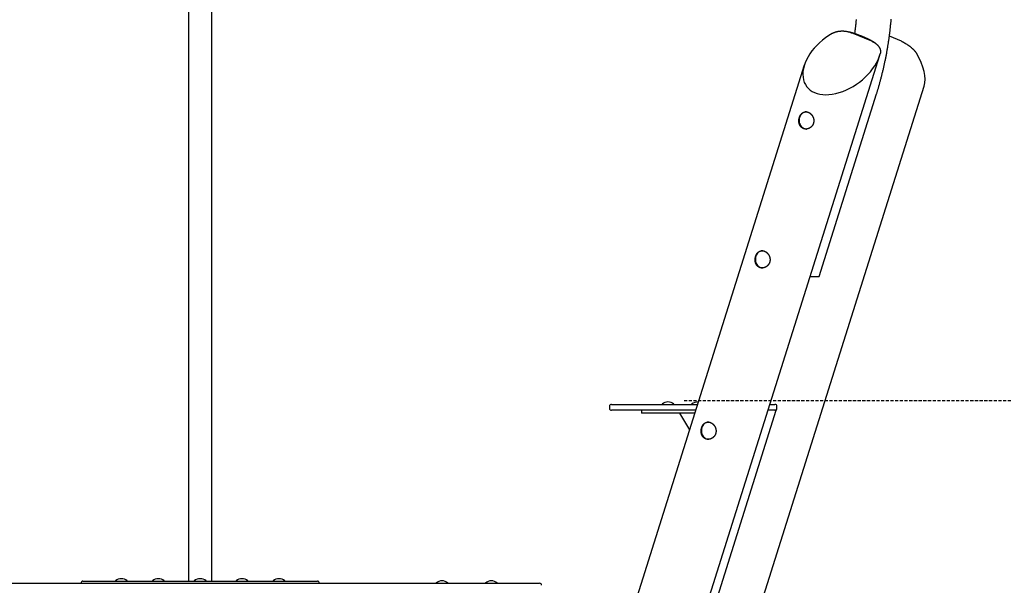
# Model space of a CAD drawing. Extents: x -9404 to 807, y -1780 to 1925.
# Drawn here: x -7402 to -5403, y -540 to 608 of the extents above; entities that cross this region are included whole.
import ezdxf

# ---------------------------------------------------------------- set-up
doc = ezdxf.new("R2010")
doc.units = 0
doc.linetypes.add('HIDDEN', pattern=[9.525, 6.35, -3.175])

msp = doc.modelspace()

# ---------------------------------------------------------------- linework, layer by layer
at = {"color": 7, "linetype": 'Continuous'}
for p, q in [((-7059.5, 1119.1), (-7059.5, -531.3)), ((-7011.5, -531.3), (-7011.5, 1113.7)), ((-5672.1, 564.1), (-5713.1, 581.4)), ((-5612.1, 564.1), (-5636.4, 574.3)), ((-6169.2, -1092.8), (-5655.8, 536.1)), ((-5809.1, 515.4), (-6302.7, -1050.7)), ((-6021.5, -973.2), (-5565.6, 473.3)), ((-5779.2, 87), (-5662.5, 457.2)), ((-5797.4, 86.8), (-5779.9, 86.8)), ((-6204.6, -176.7), (-6204.6, -180.7)), ((-6200.6, -172.7), (-6066.9, -172.7)), ((-6097.9, -172.4), (-6097.9, -172.5)), ((-6073.9, -172.5), (-6073.9, -172.4)), ((-6066.9, -172.7), (-6026.6, -172.7)), ((-6037.9, -172.4), (-6037.9, -172.5)), ((-6026.6, -172.7), (-6026, -172.7)), ((-5879.2, -172.7), (-5868.7, -172.7)), ((-5868.7, -172.7), (-5868.6, -172.7)), ((-5864.6, -180.7), (-5864.6, -176.7)), ((-6066.9, -184.7), (-6200.6, -184.7)), ((-6139.5, -184.7), (-6139.5, -190.7)), ((-6131.8, -190.7), (-6139.5, -190.7)), ((-6031.7, -190.7), (-6131.8, -190.7)), ((-6070.8, -834.7), (-5865.9, -184.7)), ((-6029.8, -184.7), (-6066.9, -184.7)), ((-6062.7, -190.7), (-6042.3, -224.4)), ((-5866.9, -184.7), (-5883, -184.7)), ((-5865.9, -184.7), (-5866.9, -184.7)), ((-7544.2, -535.7), (-6529.5, -535.7)), ((-7277.6, -535.3), (-7277.6, -535.7)), ((-7273.6, -531.3), (-7188.2, -531.3)), ((-7207.5, -531), (-7207.5, -531.1)), ((-7188.2, -531.3), (-7110.3, -531.3)), ((-7183.5, -531.1), (-7183.5, -531)), ((-7132.5, -531), (-7132.5, -531.1)), ((-7110.3, -531.3), (-6960.7, -531.3)), ((-7108.5, -531.1), (-7108.5, -531)), ((-7047.5, -531), (-7047.5, -531.1)), ((-7023.5, -531.1), (-7023.5, -531)), ((-6962.5, -531), (-6962.5, -531.1)), ((-6960.7, -531.3), (-6882.8, -531.3)), ((-6938.5, -531.1), (-6938.5, -531)), ((-6887.5, -531), (-6887.5, -531.1)), ((-6882.8, -531.3), (-6797.4, -531.3)), ((-6863.5, -531.1), (-6863.5, -531)), ((-6797.4, -531.3), (-6797.4, -531.3)), ((-6793.4, -535.7), (-6793.4, -535.3)), ((-6793.4, -535.7), (-6793.4, -535.3)), ((-6556.5, -535.4), (-6556.5, -535.5)), ((-6532.5, -535.5), (-6532.5, -535.4)), ((-6529.5, -535.7), (-6346.4, -535.7)), ((-6456.5, -535.4), (-6456.5, -535.5)), ((-6432.5, -535.5), (-6432.5, -535.4))]:
    msp.add_line(p, q, dxfattribs=at)
at = {"linetype": 'HIDDEN'}
msp.add_line((-6053.3, -165), (-4085.7, -165), dxfattribs=at)
at = {"color": 7, "linetype": 'Continuous'}
for points in [[(-5703.9, 608.2), (-5704, 606.5), (-5704.2, 604.9), (-5704.3, 603.3), (-5704.5, 601.7), (-5704.6, 600.1), (-5704.8, 598.6), (-5705, 597.1), (-5705.1, 595.7), (-5705.3, 594.2), (-5705.4, 592.9), (-5705.6, 591.5), (-5705.7, 590.2), (-5705.9, 588.9), (-5706, 587.7), (-5706.2, 586.5), (-5706.4, 585.3), (-5706.5, 584.1), (-5706.7, 583), (-5706.8, 581.8), (-5707, 580.7), (-5707.1, 579.6)], [(-5662.5, 457.2), (-5662.1, 458.4), (-5661.8, 459.5), (-5661.4, 460.6), (-5661, 461.8), (-5660.7, 463), (-5660.3, 464.2), (-5659.9, 465.4), (-5659.6, 466.6), (-5659.2, 467.9), (-5658.8, 469.2), (-5658.4, 470.6), (-5658, 472), (-5657.6, 473.4), (-5657.2, 474.8), (-5656.7, 476.3), (-5656.3, 477.8), (-5655.9, 479.4), (-5655.5, 480.9), (-5655, 482.6), (-5654.6, 484.2), (-5654.1, 485.8), (-5653.7, 487.5), (-5653.2, 489.2), (-5652.8, 490.8), (-5652.4, 492.5), (-5651.9, 494.2), (-5651.5, 495.9), (-5651.1, 497.5), (-5650.7, 499.2), (-5650.3, 500.9), (-5649.9, 502.6), (-5649.4, 504.3), (-5649, 506), (-5648.6, 507.7), (-5648.3, 509.3), (-5647.9, 511), (-5647.5, 512.7), (-5647.1, 514.4), (-5646.7, 516.1), (-5646.4, 517.8), (-5646, 519.5), (-5645.6, 521.2), (-5645.3, 522.9), (-5644.9, 524.6), (-5644.6, 526.3), (-5644.2, 528), (-5643.9, 529.7), (-5643.5, 531.4), (-5643.2, 533.1), (-5642.9, 534.8), (-5642.5, 536.6), (-5642.2, 538.3), (-5641.9, 540), (-5641.6, 541.7), (-5641.3, 543.4), (-5641, 545.1), (-5640.7, 546.8), (-5640.4, 548.5), (-5640.1, 550.3), (-5639.8, 552), (-5639.5, 553.7), (-5639.2, 555.4), (-5638.9, 557.1), (-5638.7, 558.9), (-5638.4, 560.6), (-5638.1, 562.3), (-5637.9, 564), (-5637.6, 565.8), (-5637.4, 567.5), (-5637.1, 569.2), (-5636.9, 570.9), (-5636.6, 572.7), (-5636.4, 574.4), (-5636.2, 576.1), (-5636, 577.9), (-5635.7, 579.6), (-5635.5, 581.3), (-5635.3, 583.1), (-5635.1, 584.8), (-5634.9, 586.5), (-5634.7, 588.3), (-5634.5, 590), (-5634.3, 591.7), (-5634.1, 593.5), (-5633.9, 595.2), (-5633.8, 596.9), (-5633.6, 598.7), (-5633.4, 600.4), (-5633.2, 602.2), (-5633.1, 603.9), (-5632.9, 605.6), (-5632.8, 607.4), (-5632.6, 609.1)], [(-5752.6, 580.1), (-5752.1, 580.4), (-5751.7, 580.6), (-5751.2, 580.9), (-5750.7, 581.1), (-5750.2, 581.3), (-5749.7, 581.6), (-5749.1, 581.8), (-5748.6, 582), (-5748.1, 582.3), (-5747.5, 582.5), (-5747, 582.7), (-5746.4, 582.9), (-5745.8, 583), (-5745.2, 583.2), (-5744.6, 583.4), (-5744, 583.6), (-5743.4, 583.7), (-5742.8, 583.9), (-5742.1, 584), (-5741.5, 584.2), (-5740.8, 584.3), (-5740.2, 584.4), (-5739.5, 584.5), (-5738.8, 584.6), (-5738.2, 584.7), (-5737.5, 584.8), (-5736.8, 584.9), (-5736.1, 584.9), (-5735.4, 585), (-5734.7, 585), (-5734, 585.1), (-5733.3, 585.1), (-5732.6, 585.1), (-5731.9, 585.1), (-5731.2, 585.1), (-5730.5, 585.1), (-5729.8, 585.1), (-5729.1, 585), (-5728.4, 585), (-5727.7, 584.9), (-5727.1, 584.9), (-5726.4, 584.8), (-5725.7, 584.7), (-5725.1, 584.6), (-5724.4, 584.5), (-5723.8, 584.4), (-5723.1, 584.3), (-5722.5, 584.2), (-5721.9, 584.1), (-5721.2, 583.9), (-5720.6, 583.8), (-5720, 583.6), (-5719.4, 583.5), (-5718.8, 583.3), (-5718.2, 583.1), (-5717.6, 583), (-5717, 582.8), (-5716.5, 582.6), (-5715.9, 582.4), (-5715.3, 582.2), (-5714.8, 582), (-5714.2, 581.8), (-5713.7, 581.6), (-5713.1, 581.4)], [(-5663.1, 558.9), (-5663.2, 559), (-5663.3, 559.1), (-5663.4, 559.1), (-5663.5, 559.2), (-5663.7, 559.3), (-5663.8, 559.4), (-5663.9, 559.5), (-5664.1, 559.7), (-5664.3, 559.8), (-5664.4, 559.9), (-5664.6, 560.1), (-5664.8, 560.2), (-5665.1, 560.4), (-5665.3, 560.5), (-5665.6, 560.7), (-5665.8, 560.9), (-5666.1, 561.1), (-5666.4, 561.3), (-5666.7, 561.5), (-5667.1, 561.7), (-5667.4, 561.9), (-5667.7, 562.1), (-5668.1, 562.4), (-5668.4, 562.6), (-5668.8, 562.8), (-5669.2, 563), (-5669.5, 563.2), (-5669.9, 563.5), (-5670.3, 563.7), (-5670.6, 563.9), (-5671, 564.1), (-5671.4, 564.3), (-5671.8, 564.5), (-5672.1, 564.7), (-5672.5, 565), (-5672.9, 565.2), (-5673.3, 565.4), (-5673.7, 565.6), (-5674.1, 565.8), (-5674.5, 566), (-5674.9, 566.2), (-5675.3, 566.4), (-5675.7, 566.6), (-5676.1, 566.8), (-5676.5, 567.1), (-5676.9, 567.3), (-5677.3, 567.5), (-5677.7, 567.7), (-5678.2, 567.9), (-5678.6, 568.1), (-5679, 568.3), (-5679.4, 568.5), (-5679.8, 568.7), (-5680.3, 568.9), (-5680.7, 569.1), (-5681.1, 569.3), (-5681.5, 569.5), (-5682, 569.7), (-5682.4, 569.9), (-5682.8, 570.1), (-5683.3, 570.3), (-5683.7, 570.5), (-5684.2, 570.7), (-5684.6, 570.9), (-5685.1, 571.1), (-5685.5, 571.3), (-5686, 571.5), (-5686.4, 571.7), (-5686.9, 571.8), (-5687.3, 572), (-5687.8, 572.2), (-5688.2, 572.4), (-5688.7, 572.6), (-5689.2, 572.8), (-5689.6, 573), (-5690.1, 573.2), (-5690.6, 573.4), (-5691, 573.6), (-5691.5, 573.8), (-5692, 574), (-5692.5, 574.2), (-5693, 574.4), (-5693.4, 574.6), (-5693.9, 574.7), (-5694.4, 574.9), (-5694.9, 575.1), (-5695.4, 575.3), (-5695.9, 575.5), (-5696.4, 575.7), (-5696.8, 575.9), (-5697.3, 576.1), (-5697.8, 576.2), (-5698.3, 576.4), (-5698.8, 576.6), (-5699.3, 576.8), (-5699.8, 577), (-5700.3, 577.2), (-5700.8, 577.4), (-5701.3, 577.5), (-5701.8, 577.7), (-5702.3, 577.9), (-5702.9, 578.1), (-5703.4, 578.3), (-5703.9, 578.4), (-5704.4, 578.6), (-5704.9, 578.8), (-5705.4, 579), (-5705.9, 579.2), (-5706.4, 579.3), (-5706.9, 579.5), (-5707.5, 579.7), (-5708, 579.9), (-5708.5, 580), (-5709, 580.2), (-5709.5, 580.4), (-5710, 580.6), (-5710.5, 580.7), (-5711, 580.9), (-5711.5, 581), (-5712, 581.2), (-5712.4, 581.3), (-5712.9, 581.5), (-5713.3, 581.6), (-5713.7, 581.7), (-5714.1, 581.9), (-5714.5, 582), (-5714.8, 582.1), (-5715.2, 582.2), (-5715.5, 582.3), (-5715.8, 582.4), (-5716.1, 582.5), (-5716.4, 582.6), (-5716.7, 582.7), (-5717, 582.8), (-5717.3, 582.9), (-5717.6, 582.9)], [(-5672.1, 564.1), (-5671.4, 563.8), (-5670.7, 563.4), (-5670, 563.1), (-5669.3, 562.8), (-5668.6, 562.4), (-5668, 562.1), (-5667.3, 561.7), (-5666.7, 561.4), (-5666.1, 561), (-5665.4, 560.6), (-5664.9, 560.2), (-5664.3, 559.8), (-5663.7, 559.4), (-5663.2, 558.9), (-5662.7, 558.5), (-5662.1, 558.1), (-5661.6, 557.6), (-5661.2, 557.2), (-5660.7, 556.7), (-5660.2, 556.3), (-5659.8, 555.8), (-5659.4, 555.3), (-5659, 554.8), (-5658.6, 554.4), (-5658.2, 553.9), (-5657.9, 553.4), (-5657.6, 553), (-5657.3, 552.5), (-5657, 552), (-5656.7, 551.5), (-5656.4, 551.1), (-5656.2, 550.6), (-5656, 550.1), (-5655.8, 549.6), (-5655.6, 549.1), (-5655.4, 548.7), (-5655.2, 548.2), (-5655.1, 547.7), (-5655, 547.2), (-5654.8, 546.7), (-5654.7, 546.3), (-5654.6, 545.8), (-5654.5, 545.3), (-5654.5, 544.8), (-5654.4, 544.3), (-5654.4, 543.9), (-5654.4, 543.4), (-5654.4, 542.9), (-5654.4, 542.4), (-5654.5, 542), (-5654.5, 541.5), (-5654.6, 541), (-5654.7, 540.5), (-5654.7, 540), (-5654.8, 539.5), (-5654.9, 539)], [(-5612.1, 564.1), (-5611.4, 563.8), (-5610.6, 563.4), (-5609.9, 563.1), (-5609.2, 562.8), (-5608.5, 562.4), (-5607.7, 562.1), (-5607, 561.7), (-5606.3, 561.3), (-5605.6, 561), (-5604.9, 560.6), (-5604.1, 560.2), (-5603.4, 559.8), (-5602.7, 559.3), (-5602, 558.9), (-5601.3, 558.5), (-5600.7, 558), (-5600, 557.6), (-5599.3, 557.1), (-5598.6, 556.7), (-5598, 556.2), (-5597.3, 555.8), (-5596.7, 555.3), (-5596, 554.8), (-5595.4, 554.4), (-5594.8, 553.9), (-5594.2, 553.4), (-5593.6, 552.9), (-5593, 552.5), (-5592.4, 552), (-5591.9, 551.5), (-5591.3, 551), (-5590.8, 550.5), (-5590.3, 550.1), (-5589.8, 549.6), (-5589.3, 549.1), (-5588.8, 548.6), (-5588.3, 548.1), (-5587.8, 547.7), (-5587.3, 547.2), (-5586.9, 546.7), (-5586.4, 546.2), (-5586, 545.8), (-5585.6, 545.3), (-5585.2, 544.8), (-5584.7, 544.3), (-5584.3, 543.9), (-5584, 543.4), (-5583.6, 542.9), (-5583.2, 542.4), (-5582.9, 541.9), (-5582.5, 541.5), (-5582.2, 541), (-5581.9, 540.5), (-5581.6, 540), (-5581.2, 539.5), (-5580.9, 539)], [(-5815.1, 416), (-5816.6, 414.1), (-5817.7, 412), (-5818.6, 409.7), (-5819.2, 407.3), (-5819.6, 404.8), (-5819.6, 402.3), (-5819.3, 399.9), (-5818.6, 397.5), (-5817.7, 395.2), (-5816.6, 393.1), (-5815.2, 391.2), (-5813.5, 389.6), (-5811.7, 388.2), (-5809.7, 387.2), (-5807.7, 386.5), (-5805.5, 386.1), (-5804.4, 386.1)], [(-5904, 134.1), (-5905.4, 132.2), (-5906.6, 130.1), (-5907.5, 127.8), (-5908.1, 125.4), (-5908.4, 122.9), (-5908.4, 120.4), (-5908.1, 118), (-5907.5, 115.6), (-5906.6, 113.3), (-5905.4, 111.2), (-5904, 109.3), (-5902.4, 107.7), (-5900.6, 106.3), (-5898.6, 105.3), (-5896.5, 104.6), (-5894.4, 104.2), (-5893.3, 104.2)], [(-5779.9, 86.8), (-5779.4, 86.8), (-5779.2, 86.9), (-5779.2, 87)], [(-6013.6, -213.6), (-6015, -215.5), (-6016.2, -217.6), (-6017.1, -219.9), (-6017.7, -222.3), (-6018, -224.8), (-6018, -227.2), (-6017.7, -229.7), (-6017.1, -232.1), (-6016.2, -234.4), (-6015, -236.5), (-6013.6, -238.4), (-6012, -240), (-6010.2, -241.4), (-6008.2, -242.4), (-6006.1, -243.1), (-6004, -243.5), (-6002.9, -243.5)]]:
    msp.add_lwpolyline(points, dxfattribs=at)
for points in [[(-5818.9, 410), (-5818.8, 410.4), (-5818.6, 410.7), (-5818.5, 411.1), (-5818.4, 411.5), (-5818.2, 411.8), (-5818, 412.2), (-5817.9, 412.6), (-5817.7, 412.9), (-5817.5, 413.3), (-5817.3, 413.6), (-5817.1, 413.9), (-5816.9, 414.3), (-5816.7, 414.6), (-5816.5, 414.9), (-5816.3, 415.2), (-5816.1, 415.5), (-5815.9, 415.8), (-5815.6, 416.1), (-5815.4, 416.4), (-5815.1, 416.7), (-5814.9, 416.9), (-5814.6, 417.2), (-5814.4, 417.5), (-5814.1, 417.7), (-5813.9, 418), (-5813.6, 418.2), (-5813.3, 418.4), (-5813, 418.6), (-5812.7, 418.8), (-5812.4, 419), (-5812.2, 419.2), (-5811.9, 419.4), (-5811.6, 419.6), (-5811.2, 419.7), (-5810.9, 419.9), (-5810.6, 420), (-5810.3, 420.2), (-5810, 420.3), (-5809.7, 420.4), (-5809.3, 420.5), (-5809, 420.6), (-5808.7, 420.7), (-5808.3, 420.8), (-5808, 420.9), (-5807.7, 420.9), (-5807.3, 421), (-5807, 421), (-5806.6, 421.1), (-5806.3, 421.1), (-5805.9, 421.1), (-5805.6, 421.1), (-5805.2, 421.1), (-5804.9, 421), (-5804.5, 421), (-5804.2, 421), (-5803.9, 420.9), (-5803.5, 420.9), (-5803.2, 420.8), (-5802.9, 420.7), (-5802.6, 420.7), (-5802.3, 420.6), (-5802, 420.5), (-5801.7, 420.4), (-5801.4, 420.3), (-5801.1, 420.2), (-5800.8, 420.1), (-5800.5, 419.9), (-5800.2, 419.8), (-5799.9, 419.7), (-5799.6, 419.5), (-5799.4, 419.3), (-5799.1, 419.2), (-5798.8, 419), (-5798.5, 418.8), (-5798.2, 418.7), (-5797.9, 418.5), (-5797.7, 418.3), (-5797.4, 418.1), (-5797.1, 417.9), (-5796.9, 417.7), (-5796.6, 417.5), (-5796.3, 417.2), (-5796.1, 417), (-5795.8, 416.8), (-5795.6, 416.5), (-5795.4, 416.3), (-5795.1, 416), (-5794.9, 415.8), (-5794.6, 415.5), (-5794.4, 415.3), (-5794.2, 415), (-5794, 414.7), (-5793.8, 414.4), (-5793.5, 414.2), (-5793.3, 413.9), (-5793.1, 413.6), (-5792.9, 413.3), (-5792.7, 413), (-5792.6, 412.7), (-5792.4, 412.4), (-5792.2, 412), (-5792, 411.7), (-5791.9, 411.4), (-5791.7, 411.1), (-5791.5, 410.7), (-5791.4, 410.4), (-5791.2, 410.1), (-5791.1, 409.7), (-5791, 409.4), (-5790.9, 409), (-5790.7, 408.7), (-5790.6, 408.3), (-5790.5, 408), (-5790.4, 407.6), (-5790.3, 407.3), (-5790.2, 406.9), (-5790.2, 406.5), (-5790.1, 406.2), (-5790, 405.8), (-5790, 405.4), (-5789.9, 405.1), (-5789.9, 404.7), (-5789.9, 404.3), (-5789.8, 403.9), (-5789.8, 403.6), (-5789.8, 403.2), (-5789.8, 402.8), (-5789.8, 402.5), (-5789.8, 402.1), (-5789.8, 401.7), (-5789.9, 401.4), (-5789.9, 401), (-5789.9, 400.6), (-5790, 400.3), (-5790, 399.9), (-5790.1, 399.5), (-5790.2, 399.2), (-5790.2, 398.8), (-5790.3, 398.5), (-5790.4, 398.1), (-5790.5, 397.8), (-5790.6, 397.4), (-5790.8, 397.1), (-5790.9, 396.8), (-5791, 396.4), (-5791.1, 396.1), (-5791.3, 395.8), (-5791.4, 395.5), (-5791.6, 395.1), (-5791.7, 394.8), (-5791.9, 394.5), (-5792.1, 394.2), (-5792.3, 393.9), (-5792.5, 393.6), (-5792.6, 393.3), (-5792.8, 393), (-5793, 392.7), (-5793.3, 392.5), (-5793.5, 392.2), (-5793.7, 391.9), (-5793.9, 391.6), (-5794.1, 391.4), (-5794.4, 391.1), (-5794.6, 390.9), (-5794.9, 390.6), (-5795.1, 390.4), (-5795.4, 390.2), (-5795.6, 389.9), (-5795.9, 389.7), (-5796.2, 389.5), (-5796.4, 389.3), (-5796.7, 389.1), (-5797, 388.9), (-5797.3, 388.7), (-5797.6, 388.5), (-5797.9, 388.3), (-5798.2, 388.2), (-5798.5, 388), (-5798.8, 387.8), (-5799.1, 387.7), (-5799.4, 387.5), (-5799.7, 387.4), (-5800, 387.2), (-5800.4, 387.1), (-5800.7, 387), (-5801, 386.9), (-5801.3, 386.8), (-5801.7, 386.7), (-5802, 386.6), (-5802.3, 386.5), (-5802.7, 386.4), (-5803, 386.4), (-5803.3, 386.3), (-5803.7, 386.2), (-5804, 386.2), (-5804.3, 386.2), (-5804.7, 386.1), (-5805, 386.1), (-5805.4, 386.1), (-5805.7, 386.1), (-5806, 386.1), (-5806.4, 386.1), (-5806.7, 386.1), (-5807, 386.1), (-5807.4, 386.2), (-5807.7, 386.2), (-5808, 386.3), (-5808.3, 386.3), (-5808.7, 386.4), (-5809, 386.4), (-5809.3, 386.5), (-5809.6, 386.6), (-5809.9, 386.7), (-5810.2, 386.8), (-5810.6, 386.9), (-5810.9, 387), (-5811.2, 387.2), (-5811.4, 387.3), (-5811.7, 387.4), (-5812, 387.6), (-5812.3, 387.7), (-5812.6, 387.9), (-5812.9, 388), (-5813.1, 388.2), (-5813.4, 388.4), (-5813.7, 388.6), (-5813.9, 388.7), (-5814.2, 388.9), (-5814.4, 389.1), (-5814.7, 389.3), (-5814.9, 389.6), (-5815.1, 389.8), (-5815.4, 390), (-5815.6, 390.2), (-5815.8, 390.5), (-5816, 390.7), (-5816.2, 390.9), (-5816.4, 391.2), (-5816.6, 391.5), (-5816.8, 391.7), (-5817, 392), (-5817.2, 392.3), (-5817.4, 392.5), (-5817.6, 392.8), (-5817.7, 393.1), (-5817.9, 393.4), (-5818.1, 393.7), (-5818.2, 394), (-5818.4, 394.3), (-5818.5, 394.6), (-5818.6, 394.9), (-5818.8, 395.2), (-5818.9, 395.5), (-5819, 395.9), (-5819.1, 396.2), (-5819.2, 396.5), (-5819.3, 396.9), (-5819.4, 397.2), (-5819.5, 397.5), (-5819.6, 397.9), (-5819.7, 398.2), (-5819.8, 398.6), (-5819.8, 398.9), (-5819.9, 399.3), (-5819.9, 399.7), (-5820, 400), (-5820, 400.4), (-5820.1, 400.7), (-5820.1, 401.1), (-5820.1, 401.5), (-5820.1, 401.8), (-5820.1, 402.2), (-5820.1, 402.5), (-5820.1, 402.9), (-5820.1, 403.2), (-5820.1, 403.6), (-5820.1, 403.9), (-5820.1, 404.3), (-5820, 404.6), (-5820, 405), (-5820, 405.3), (-5819.9, 405.6), (-5819.9, 405.9), (-5819.8, 406.3), (-5819.8, 406.6), (-5819.7, 406.9), (-5819.7, 407.2), (-5819.6, 407.5), (-5819.5, 407.8), (-5819.5, 408.1), (-5819.4, 408.4), (-5819.3, 408.7), (-5819.2, 409), (-5819.1, 409.3), (-5819, 409.6), (-5818.9, 410)], [(-5907.8, 128.1), (-5907.6, 128.4), (-5907.5, 128.8), (-5907.4, 129.2), (-5907.2, 129.6), (-5907.1, 129.9), (-5906.9, 130.3), (-5906.7, 130.6), (-5906.6, 131), (-5906.4, 131.3), (-5906.2, 131.7), (-5906, 132), (-5905.8, 132.4), (-5905.6, 132.7), (-5905.4, 133), (-5905.2, 133.3), (-5904.9, 133.6), (-5904.7, 133.9), (-5904.5, 134.2), (-5904.2, 134.5), (-5904, 134.8), (-5903.8, 135), (-5903.5, 135.3), (-5903.2, 135.6), (-5903, 135.8), (-5902.7, 136), (-5902.4, 136.3), (-5902.2, 136.5), (-5901.9, 136.7), (-5901.6, 136.9), (-5901.3, 137.1), (-5901, 137.3), (-5900.7, 137.5), (-5900.4, 137.7), (-5900.1, 137.8), (-5899.8, 138), (-5899.5, 138.1), (-5899.2, 138.3), (-5898.8, 138.4), (-5898.5, 138.5), (-5898.2, 138.6), (-5897.9, 138.7), (-5897.5, 138.8), (-5897.2, 138.9), (-5896.9, 139), (-5896.5, 139), (-5896.2, 139.1), (-5895.8, 139.1), (-5895.5, 139.1), (-5895.1, 139.2), (-5894.8, 139.2), (-5894.4, 139.2), (-5894.1, 139.2), (-5893.7, 139.1), (-5893.4, 139.1), (-5893, 139.1), (-5892.7, 139), (-5892.4, 139), (-5892.1, 138.9), (-5891.8, 138.8), (-5891.5, 138.8), (-5891.2, 138.7), (-5890.9, 138.6), (-5890.6, 138.5), (-5890.3, 138.4), (-5890, 138.3), (-5889.7, 138.1), (-5889.4, 138), (-5889.1, 137.9), (-5888.8, 137.7), (-5888.5, 137.6), (-5888.2, 137.4), (-5887.9, 137.3), (-5887.6, 137.1), (-5887.4, 136.9), (-5887.1, 136.8), (-5886.8, 136.6), (-5886.5, 136.4), (-5886.3, 136.2), (-5886, 136), (-5885.7, 135.8), (-5885.5, 135.6), (-5885.2, 135.3), (-5885, 135.1), (-5884.7, 134.9), (-5884.5, 134.6), (-5884.2, 134.4), (-5884, 134.1), (-5883.7, 133.9), (-5883.5, 133.6), (-5883.3, 133.4), (-5883, 133.1), (-5882.8, 132.8), (-5882.6, 132.5), (-5882.4, 132.3), (-5882.2, 132), (-5882, 131.7), (-5881.8, 131.4), (-5881.6, 131.1), (-5881.4, 130.8), (-5881.2, 130.4), (-5881.1, 130.1), (-5880.9, 129.8), (-5880.7, 129.5), (-5880.6, 129.2), (-5880.4, 128.8), (-5880.2, 128.5), (-5880.1, 128.2), (-5880, 127.8), (-5879.8, 127.5), (-5879.7, 127.1), (-5879.6, 126.8), (-5879.5, 126.4), (-5879.4, 126.1), (-5879.3, 125.7), (-5879.2, 125.3), (-5879.1, 125), (-5879, 124.6), (-5879, 124.3), (-5878.9, 123.9), (-5878.8, 123.5), (-5878.8, 123.1), (-5878.7, 122.8), (-5878.7, 122.4), (-5878.7, 122), (-5878.7, 121.7), (-5878.7, 121.3), (-5878.6, 120.9), (-5878.7, 120.6), (-5878.7, 120.2), (-5878.7, 119.8), (-5878.7, 119.4), (-5878.7, 119.1), (-5878.8, 118.7), (-5878.8, 118.4), (-5878.9, 118), (-5879, 117.6), (-5879, 117.3), (-5879.1, 116.9), (-5879.2, 116.6), (-5879.3, 116.2), (-5879.4, 115.9), (-5879.5, 115.5), (-5879.6, 115.2), (-5879.7, 114.9), (-5879.9, 114.5), (-5880, 114.2), (-5880.1, 113.9), (-5880.3, 113.5), (-5880.4, 113.2), (-5880.6, 112.9), (-5880.8, 112.6), (-5880.9, 112.3), (-5881.1, 112), (-5881.3, 111.7), (-5881.5, 111.4), (-5881.7, 111.1), (-5881.9, 110.8), (-5882.1, 110.6), (-5882.3, 110.3), (-5882.5, 110), (-5882.8, 109.7), (-5883, 109.5), (-5883.2, 109.2), (-5883.5, 109), (-5883.7, 108.7), (-5884, 108.5), (-5884.2, 108.3), (-5884.5, 108), (-5884.8, 107.8), (-5885, 107.6), (-5885.3, 107.4), (-5885.6, 107.2), (-5885.9, 107), (-5886.2, 106.8), (-5886.4, 106.6), (-5886.7, 106.4), (-5887, 106.2), (-5887.3, 106.1), (-5887.6, 105.9), (-5888, 105.8), (-5888.3, 105.6), (-5888.6, 105.5), (-5888.9, 105.3), (-5889.2, 105.2), (-5889.5, 105.1), (-5889.9, 105), (-5890.2, 104.9), (-5890.5, 104.8), (-5890.9, 104.7), (-5891.2, 104.6), (-5891.5, 104.5), (-5891.9, 104.4), (-5892.2, 104.4), (-5892.5, 104.3), (-5892.9, 104.3), (-5893.2, 104.2), (-5893.5, 104.2), (-5893.9, 104.2), (-5894.2, 104.2), (-5894.6, 104.2), (-5894.9, 104.2), (-5895.2, 104.2), (-5895.6, 104.2), (-5895.9, 104.2), (-5896.2, 104.3), (-5896.6, 104.3), (-5896.9, 104.4), (-5897.2, 104.4), (-5897.5, 104.5), (-5897.9, 104.5), (-5898.2, 104.6), (-5898.5, 104.7), (-5898.8, 104.8), (-5899.1, 104.9), (-5899.4, 105), (-5899.7, 105.1), (-5900, 105.2), (-5900.3, 105.4), (-5900.6, 105.5), (-5900.9, 105.7), (-5901.2, 105.8), (-5901.4, 106), (-5901.7, 106.1), (-5902, 106.3), (-5902.3, 106.5), (-5902.5, 106.6), (-5902.8, 106.8), (-5903, 107), (-5903.3, 107.2), (-5903.5, 107.4), (-5903.8, 107.6), (-5904, 107.9), (-5904.2, 108.1), (-5904.5, 108.3), (-5904.7, 108.6), (-5904.9, 108.8), (-5905.1, 109), (-5905.3, 109.3), (-5905.5, 109.5), (-5905.7, 109.8), (-5905.9, 110.1), (-5906.1, 110.3), (-5906.3, 110.6), (-5906.4, 110.9), (-5906.6, 111.2), (-5906.8, 111.5), (-5906.9, 111.8), (-5907.1, 112.1), (-5907.2, 112.4), (-5907.4, 112.7), (-5907.5, 113), (-5907.6, 113.3), (-5907.8, 113.6), (-5907.9, 114), (-5908, 114.3), (-5908.1, 114.6), (-5908.2, 115), (-5908.3, 115.3), (-5908.4, 115.6), (-5908.5, 116), (-5908.5, 116.3), (-5908.6, 116.7), (-5908.7, 117), (-5908.7, 117.4), (-5908.8, 117.8), (-5908.8, 118.1), (-5908.9, 118.5), (-5908.9, 118.8), (-5908.9, 119.2), (-5909, 119.6), (-5909, 119.9), (-5909, 120.3), (-5909, 120.6), (-5909, 121), (-5909, 121.3), (-5909, 121.7), (-5909, 122), (-5908.9, 122.4), (-5908.9, 122.7), (-5908.9, 123), (-5908.8, 123.4), (-5908.8, 123.7), (-5908.8, 124), (-5908.7, 124.4), (-5908.7, 124.7), (-5908.6, 125), (-5908.5, 125.3), (-5908.5, 125.6), (-5908.4, 125.9), (-5908.3, 126.2), (-5908.2, 126.5), (-5908.2, 126.8), (-5908.1, 127.1), (-5908, 127.4), (-5907.9, 127.7), (-5907.8, 128.1)], [(-6017.4, -219.6), (-6017.2, -219.2), (-6017.1, -218.9), (-6017, -218.5), (-6016.8, -218.1), (-6016.7, -217.8), (-6016.5, -217.4), (-6016.3, -217), (-6016.2, -216.7), (-6016, -216.3), (-6015.8, -216), (-6015.6, -215.7), (-6015.4, -215.3), (-6015.2, -215), (-6015, -214.7), (-6014.8, -214.4), (-6014.5, -214.1), (-6014.3, -213.8), (-6014.1, -213.5), (-6013.8, -213.2), (-6013.6, -212.9), (-6013.3, -212.7), (-6013.1, -212.4), (-6012.8, -212.1), (-6012.6, -211.9), (-6012.3, -211.6), (-6012, -211.4), (-6011.8, -211.2), (-6011.5, -211), (-6011.2, -210.8), (-6010.9, -210.6), (-6010.6, -210.4), (-6010.3, -210.2), (-6010, -210), (-6009.7, -209.9), (-6009.4, -209.7), (-6009.1, -209.5), (-6008.8, -209.4), (-6008.4, -209.3), (-6008.1, -209.2), (-6007.8, -209.1), (-6007.5, -209), (-6007.1, -208.9), (-6006.8, -208.8), (-6006.4, -208.7), (-6006.1, -208.7), (-6005.8, -208.6), (-6005.4, -208.6), (-6005.1, -208.5), (-6004.7, -208.5), (-6004.4, -208.5), (-6004, -208.5), (-6003.7, -208.5), (-6003.3, -208.5), (-6003, -208.6), (-6002.6, -208.6), (-6002.3, -208.7), (-6002, -208.7), (-6001.7, -208.8), (-6001.4, -208.9), (-6001.1, -208.9), (-6000.8, -209), (-6000.5, -209.1), (-6000.2, -209.2), (-5999.9, -209.3), (-5999.6, -209.4), (-5999.3, -209.5), (-5999, -209.7), (-5998.7, -209.8), (-5998.4, -209.9), (-5998.1, -210.1), (-5997.8, -210.2), (-5997.5, -210.4), (-5997.2, -210.6), (-5997, -210.7), (-5996.7, -210.9), (-5996.4, -211.1), (-5996.1, -211.3), (-5995.9, -211.5), (-5995.6, -211.7), (-5995.3, -211.9), (-5995.1, -212.1), (-5994.8, -212.4), (-5994.5, -212.6), (-5994.3, -212.8), (-5994, -213.1), (-5993.8, -213.3), (-5993.6, -213.5), (-5993.3, -213.8), (-5993.1, -214.1), (-5992.9, -214.3), (-5992.6, -214.6), (-5992.4, -214.9), (-5992.2, -215.2), (-5992, -215.4), (-5991.8, -215.7), (-5991.6, -216), (-5991.4, -216.3), (-5991.2, -216.6), (-5991, -216.9), (-5990.8, -217.2), (-5990.6, -217.6), (-5990.5, -217.9), (-5990.3, -218.2), (-5990.1, -218.5), (-5990, -218.9), (-5989.8, -219.2), (-5989.7, -219.5), (-5989.6, -219.9), (-5989.4, -220.2), (-5989.3, -220.6), (-5989.2, -220.9), (-5989.1, -221.3), (-5989, -221.6), (-5988.9, -222), (-5988.8, -222.3), (-5988.7, -222.7), (-5988.6, -223.1), (-5988.5, -223.4), (-5988.5, -223.8), (-5988.4, -224.2), (-5988.4, -224.5), (-5988.3, -224.9), (-5988.3, -225.3), (-5988.3, -225.7), (-5988.3, -226), (-5988.2, -226.4), (-5988.2, -226.8), (-5988.2, -227.1), (-5988.3, -227.5), (-5988.3, -227.9), (-5988.3, -228.2), (-5988.3, -228.6), (-5988.4, -229), (-5988.4, -229.3), (-5988.5, -229.7), (-5988.5, -230.1), (-5988.6, -230.4), (-5988.7, -230.8), (-5988.8, -231.1), (-5988.9, -231.5), (-5989, -231.8), (-5989.1, -232.2), (-5989.2, -232.5), (-5989.3, -232.8), (-5989.5, -233.2), (-5989.6, -233.5), (-5989.7, -233.8), (-5989.9, -234.1), (-5990, -234.5), (-5990.2, -234.8), (-5990.4, -235.1), (-5990.5, -235.4), (-5990.7, -235.7), (-5990.9, -236), (-5991.1, -236.3), (-5991.3, -236.6), (-5991.5, -236.9), (-5991.7, -237.1), (-5991.9, -237.4), (-5992.1, -237.7), (-5992.4, -237.9), (-5992.6, -238.2), (-5992.8, -238.5), (-5993.1, -238.7), (-5993.3, -239), (-5993.6, -239.2), (-5993.8, -239.4), (-5994.1, -239.7), (-5994.4, -239.9), (-5994.6, -240.1), (-5994.9, -240.3), (-5995.2, -240.5), (-5995.5, -240.7), (-5995.7, -240.9), (-5996, -241.1), (-5996.3, -241.3), (-5996.6, -241.4), (-5996.9, -241.6), (-5997.2, -241.8), (-5997.5, -241.9), (-5997.9, -242.1), (-5998.2, -242.2), (-5998.5, -242.4), (-5998.8, -242.5), (-5999.1, -242.6), (-5999.5, -242.7), (-5999.8, -242.8), (-6000.1, -242.9), (-6000.5, -243), (-6000.8, -243.1), (-6001.1, -243.2), (-6001.5, -243.2), (-6001.8, -243.3), (-6002.1, -243.4), (-6002.5, -243.4), (-6002.8, -243.4), (-6003.1, -243.5), (-6003.5, -243.5), (-6003.8, -243.5), (-6004.2, -243.5), (-6004.5, -243.5), (-6004.8, -243.5), (-6005.2, -243.5), (-6005.5, -243.5), (-6005.8, -243.4), (-6006.2, -243.4), (-6006.5, -243.3), (-6006.8, -243.3), (-6007.1, -243.2), (-6007.4, -243.1), (-6007.8, -243.1), (-6008.1, -243), (-6008.4, -242.9), (-6008.7, -242.8), (-6009, -242.7), (-6009.3, -242.6), (-6009.6, -242.4), (-6009.9, -242.3), (-6010.2, -242.2), (-6010.5, -242), (-6010.8, -241.9), (-6011, -241.7), (-6011.3, -241.6), (-6011.6, -241.4), (-6011.9, -241.2), (-6012.1, -241), (-6012.4, -240.9), (-6012.6, -240.7), (-6012.9, -240.5), (-6013.1, -240.3), (-6013.4, -240), (-6013.6, -239.8), (-6013.8, -239.6), (-6014.1, -239.4), (-6014.3, -239.1), (-6014.5, -238.9), (-6014.7, -238.6), (-6014.9, -238.4), (-6015.1, -238.1), (-6015.3, -237.9), (-6015.5, -237.6), (-6015.7, -237.3), (-6015.9, -237.1), (-6016, -236.8), (-6016.2, -236.5), (-6016.4, -236.2), (-6016.5, -235.9), (-6016.7, -235.6), (-6016.8, -235.3), (-6017, -235), (-6017.1, -234.7), (-6017.2, -234.4), (-6017.3, -234.1), (-6017.5, -233.7), (-6017.6, -233.4), (-6017.7, -233.1), (-6017.8, -232.7), (-6017.9, -232.4), (-6018, -232), (-6018.1, -231.7), (-6018.1, -231.4), (-6018.2, -231), (-6018.3, -230.6), (-6018.3, -230.3), (-6018.4, -229.9), (-6018.4, -229.6), (-6018.5, -229.2), (-6018.5, -228.8), (-6018.5, -228.5), (-6018.6, -228.1), (-6018.6, -227.8), (-6018.6, -227.4), (-6018.6, -227.1), (-6018.6, -226.7), (-6018.6, -226.4), (-6018.6, -226), (-6018.6, -225.7), (-6018.5, -225.3), (-6018.5, -225), (-6018.5, -224.6), (-6018.4, -224.3), (-6018.4, -224), (-6018.3, -223.7), (-6018.3, -223.3), (-6018.2, -223), (-6018.2, -222.7), (-6018.1, -222.4), (-6018.1, -222.1), (-6018, -221.8), (-6017.9, -221.5), (-6017.8, -221.2), (-6017.8, -220.9), (-6017.7, -220.6), (-6017.6, -220.3), (-6017.5, -220), (-6017.4, -219.6)]]:
    msp.add_lwpolyline(points, close=True, dxfattribs=at)
for centre, radius, start, end in [((-5804.2, 406.9), 14.2, 90.8223, 140.2592), ((-5893.1, 125), 14.2, 90.8223, 140.2592), ((-6200.6, -176.7), 4, 90, 180), ((-6085.9, -185.7), 18, 48.5496, 131.4504), ((-6097.7, -172.4), 0.25, 131.4504, 180), ((-6097.7, -172.5), 0.25, 180, 270), ((-6074.2, -172.5), 0.25, 270, 0), ((-6074.2, -172.4), 0.25, 0, 48.5496), ((-6025.9, -185.7), 18, 85.2168, 131.4504), ((-6037.7, -172.4), 0.25, 131.4504, 180), ((-6037.7, -172.5), 0.25, 180, 270), ((-5868.6, -176.7), 4, 0, 90), ((-6200.6, -180.7), 4, 180, 270), ((-5868.6, -180.7), 4, 270, 0), ((-6002.7, -222.7), 14.2, 90.8233, 140.2584), ((-7273.6, -535.3), 4, 90, 180), ((-7207.3, -531), 0.25, 131.4504, 180), ((-7207.3, -531.1), 0.25, 180, 270), ((-7195.5, -544.3), 18, 48.5496, 131.4504), ((-7183.8, -531.1), 0.25, 270, 0), ((-7183.8, -531), 0.25, 0, 48.5496), ((-7132.3, -531), 0.25, 131.4504, 180), ((-7132.3, -531.1), 0.25, 180, 270), ((-7120.5, -544.3), 18, 48.5496, 131.4504), ((-7108.8, -531.1), 0.25, 270, 0), ((-7108.8, -531), 0.25, 0, 48.5496), ((-7047.3, -531), 0.25, 131.4504, 180), ((-7047.3, -531.1), 0.25, 180, 270), ((-7035.5, -544.3), 18, 48.5496, 131.4504), ((-7023.8, -531.1), 0.25, 270, 0), ((-7023.8, -531), 0.25, 0, 48.5496), ((-6962.3, -531), 0.25, 131.4504, 180), ((-6962.3, -531.1), 0.25, 180, 270), ((-6950.5, -544.3), 18, 48.5496, 131.4504), ((-6938.8, -531.1), 0.25, 270, 0), ((-6938.8, -531), 0.25, 0, 48.5496), ((-6887.3, -531), 0.25, 131.4504, 180), ((-6887.3, -531.1), 0.25, 180, 270), ((-6875.5, -544.3), 18, 48.5496, 131.4504), ((-6863.8, -531.1), 0.25, 270, 0), ((-6863.8, -531), 0.25, 0, 48.5496), ((-6797.4, -535.3), 4, 0, 90), ((-6797.4, -535.3), 4, 0, 90), ((-6556.2, -535.4), 0.25, 131.4504, 180), ((-6556.2, -535.5), 0.25, 180, 270), ((-6544.5, -548.7), 18, 48.5496, 131.4504), ((-6532.7, -535.5), 0.25, 270, 0), ((-6532.7, -535.4), 0.25, 0, 48.5496), ((-6456.2, -535.4), 0.25, 131.4504, 180), ((-6456.2, -535.5), 0.25, 180, 270), ((-6444.5, -548.7), 18, 48.5496, 131.4504), ((-6432.7, -535.5), 0.25, 270, 0), ((-6432.7, -535.4), 0.25, 0, 48.5496), ((-6346.4, -539.7), 4, 0, 90)]:
    msp.add_arc(centre, radius, start, end, dxfattribs=at)
for centre, major_axis, ratio, start_param, end_param in [((-5732.4, 525.7), (72.3, 53), 0.632056, 1.392941, 5.614883), ((-5622.4, 525.7), (-48, 65.5), 0.516919, 3.503912, 4.541178)]:
    msp.add_ellipse(centre, major_axis=major_axis, ratio=ratio, start_param=start_param, end_param=end_param, dxfattribs=at)

doc.saveas('drawing.dxf')
